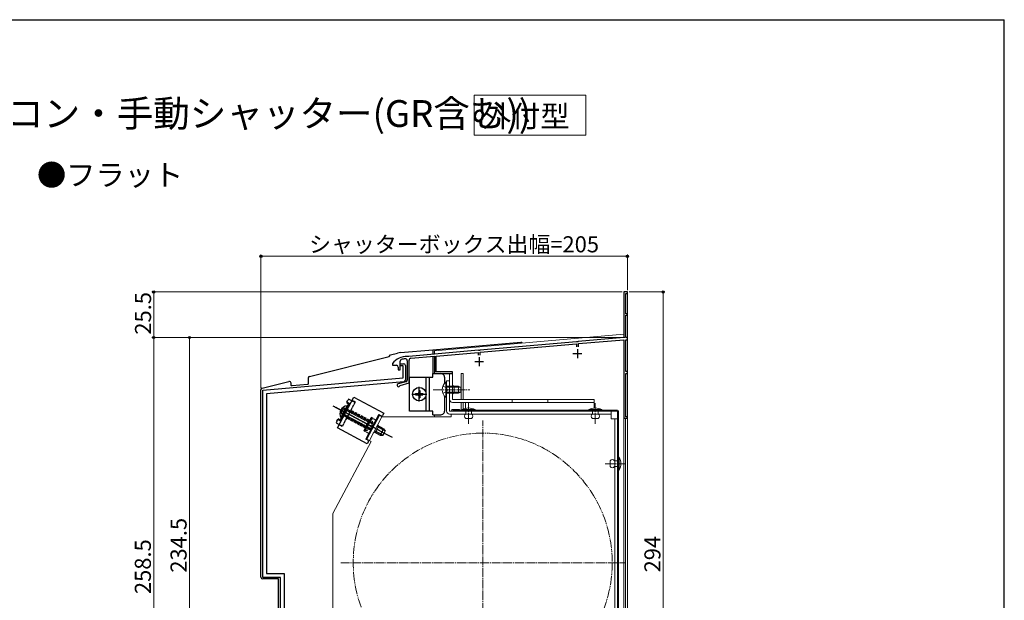
# Model space of a CAD drawing. Extents: x 0 to 1050, y 0 to 1563.
# Drawn here: x 499 to 1050, y 1205 to 1530 of the extents above; entities that cross this region are included whole.
import ezdxf

# ---------------------------------------------------------------- set-up
doc = ezdxf.new("R2010")
doc.units = 0
for name, pattern in [('YCENTER_1', [13, 10, -1, 1, -1]), ('YDIVIDE_1', [15, 10, -1, 1, -1, 1, -1]), ('YHIDDEN_1', [4, 3, -1])]:
    doc.linetypes.add(name, pattern=pattern)
for name, color, linetype, lineweight in [('USER1', 3, 'CONTINUOUS', 13), ('YKK_11', 7, 'CONTINUOUS', 30), ('YKK_12', 2, 'CONTINUOUS', 13), ('YKK_13', 4, 'CONTINUOUS', 30), ('YKK_D', 6, 'CONTINUOUS', 13), ('YKK_ZWAK', 7, 'CONTINUOUS', 30)]:
    doc.layers.add(name, color=color, linetype=linetype, lineweight=lineweight)
doc.styles.add('text-b', font='txt')

msp = doc.modelspace()

# ---------------------------------------------------------------- linework, layer by layer
at = {"layer": 'USER1'}
for p, q in [((753.18, 1487.81), (815.65, 1487.81)), ((753.18, 1465.31), (753.18, 1487.81)), ((815.65, 1487.81), (815.65, 1465.31)), ((815.65, 1465.31), (753.18, 1465.31))]:
    msp.add_line(p, q, dxfattribs=at)
at = {"layer": 'YKK_11', "linetype": 'ByBlock', "lineweight": -2, "ltscale": 0.5}
for p, q in [((839.01, 1377.63), (837.01, 1377.63)), ((837.01, 1377.63), (837.01, 1352.13)), ((838.21, 1365.43), (838.21, 1376.83)), ((838.21, 1376.83), (839.01, 1376.83)), ((839.01, 1376.83), (839.01, 1377.63)), ((839.01, 1365.43), (838.21, 1365.43)), ((838.21, 1352.13), (838.21, 1364.63)), ((838.21, 1364.63), (839.01, 1364.63)), ((839.01, 1364.63), (839.01, 1365.43)), ((837.01, 1352.13), (811.47, 1349.89)), ((811.61, 1348.7), (837.01, 1350.92)), ((837.01, 1350.92), (837.01, 1306.93)), ((839.01, 1352.13), (838.21, 1352.13)), ((838.21, 1333.13), (838.21, 1350.93)), ((838.21, 1350.93), (839.01, 1350.93)), ((839.01, 1350.93), (839.01, 1352.13)), ((755.55, 1345), (716.67, 1341.6)), ((755.75, 1344.9), (755.55, 1345)), ((756.47, 1345.08), (756.3, 1344.95)), ((810.55, 1349.81), (756.47, 1345.08)), ((756.61, 1343.89), (810.41, 1348.6)), ((810.41, 1348.6), (810.41, 1346.83)), ((810.75, 1349.71), (810.55, 1349.81)), ((811.3, 1349.76), (810.75, 1349.71)), ((811.47, 1349.89), (811.3, 1349.76)), ((811.61, 1346.83), (811.61, 1348.7)), ((715.95, 1341.42), (715.77, 1341.52)), ((716.5, 1341.46), (715.95, 1341.42)), ((716.67, 1341.6), (716.5, 1341.46)), ((717.82, 1340.49), (731.01, 1341.65)), ((731.01, 1341.65), (731.01, 1331.93)), ((732.01, 1341.74), (755.41, 1343.78)), ((732.01, 1332.93), (732.01, 1341.74)), ((755.41, 1343.78), (755.41, 1342.33)), ((756.3, 1344.95), (755.75, 1344.9)), ((756.61, 1342.33), (756.61, 1343.89)), ((707.51, 1337.53), (707.41, 1337.23)), ((707.41, 1337.23), (707.41, 1336.63)), ((707.41, 1336.63), (709.71, 1336.63)), ((710.71, 1335.63), (710.71, 1334.03)), ((710.71, 1334.03), (711.71, 1334.03)), ((711.71, 1334.03), (711.71, 1338.81)), ((711.71, 1336.22), (711.71, 1337.42)), ((711.71, 1337.42), (713.71, 1337.42)), ((713.41, 1336.22), (711.71, 1336.22)), ((713.41, 1329.52), (713.41, 1336.22)), ((714.71, 1336.42), (714.71, 1328.34)), ((715.71, 1339.17), (715.71, 1328.29)), ((716.81, 1326.68), (716.81, 1339.4)), ((634.81, 1322.64), (713.41, 1329.52)), ((731.01, 1331.93), (741.01, 1331.93)), ((741.01, 1332.93), (732.01, 1332.93)), ((741.01, 1331.93), (741.01, 1332.93)), ((839.01, 1333.13), (838.21, 1333.13)), ((838.21, 1307.73), (838.21, 1331.93)), ((838.21, 1331.93), (839.01, 1331.93)), ((839.01, 1331.93), (839.01, 1333.13)), ((713.8, 1327.34), (637.01, 1320.63)), ((714.97, 1327.33), (710.6, 1326.16)), ((711.57, 1325.14), (711.78, 1325.34)), ((711.78, 1325.34), (716.81, 1326.68)), ((634.81, 1217.82), (634.81, 1322.64)), ((637.01, 1320.63), (637.01, 1220.02)), ((837.01, 1306.93), (839.01, 1306.93)), ((839.01, 1307.73), (838.21, 1307.73)), ((839.01, 1306.93), (839.01, 1307.73)), ((637.01, 1220.02), (646.81, 1220.02)), ((646.81, 1220.02), (646.81, 1196.66)), ((644.81, 1217.82), (634.81, 1217.82)), ((644.81, 1198.7), (644.81, 1217.82))]:
    msp.add_line(p, q, dxfattribs=at)
at = {"layer": 'YKK_11', "ltscale": 0.5}
for p, q in [((811.01, 1345.63), (811.01, 1340.63)), ((756.01, 1341.13), (756.01, 1336.13)), ((808.51, 1343.13), (813.51, 1343.13)), ((753.51, 1338.63), (758.51, 1338.63))]:
    msp.add_line(p, q, dxfattribs=at)
at = {"layer": 'YKK_11', "linetype": 'ByBlock', "lineweight": -2, "ltscale": 0.5}
for centre, radius, start, end in [((715.51, 1331.53), 10, 88.4882, 143.1301), ((712.71, 1338.81), 1, 111.0372, 180), ((715.51, 1331.53), 8.8, 96.7123, 111.0372), ((714.61, 1339.17), 1.1, 0, 96.7122), ((717.91, 1339.4), 1.1, 95, 180), ((709.71, 1335.63), 1, 0, 90), ((713.71, 1336.42), 1, 0, 90), ((710.81, 1325.39), 0.8, 104.9999, 341.9442), ((713.71, 1328.34), 1, 275, 0), ((714.71, 1328.29), 1, 285, 0)]:
    msp.add_arc(centre, radius, start, end, dxfattribs=at)
at = {"layer": 'YKK_12', "linetype": 'Continuous', "ltscale": 1.5}
for p, q in [((839.01, 1377.63), (837.01, 1377.63)), ((837.01, 1377.63), (837.01, 1354.03)), ((839.01, 1377.63), (839.01, 1000.72)), ((837.01, 1354.03), (731.01, 1344.75)), ((731.01, 1344.75), (731.01, 1342.75)), ((731.01, 1341.14), (731.01, 1331.93)), ((732.21, 1331.93), (731.01, 1331.93)), ((746.01, 1331.93), (746.01, 1317.43)), ((746.01, 1331.93), (747.11, 1331.93)), ((747.11, 1331.93), (747.11, 1317.43)), ((746.01, 1315.83), (746.01, 1310.92)), ((747.11, 1315.83), (747.11, 1310.92)), ((731.01, 1308.82), (731.01, 1307.82)), ((838.01, 1306.93), (837.01, 1306.93)), ((837.01, 1306.93), (837.01, 1137.63)), ((838.01, 1306.93), (838.01, 1152.63))]:
    msp.add_line(p, q, dxfattribs=at)
at = {"layer": 'YKK_12', "linetype": 'YCENTER_1', "lineweight": 13, "ltscale": 0.5}
for p, q in [((758.01, 1146.62), (758.01, 1305.62)), ((678.51, 1226.12), (837.51, 1226.12))]:
    msp.add_line(p, q, dxfattribs=at)
at = {"layer": 'YKK_12', "linetype": 'YDIVIDE_1', "lineweight": 13, "ltscale": 0.5}
msp.add_circle((758.01, 1226.12), 72.5, dxfattribs=at)
at = {"layer": 'YKK_13'}
for p, q in [((712.04, 1343.69), (730.01, 1345.26)), ((730.01, 1345.26), (779.38, 1349.58)), ((730.01, 1344.96), (730.01, 1345.26)), ((779.93, 1349.09), (779.93, 1349.01)), ((661.08, 1330.37), (705.71, 1341.49)), ((705.71, 1341.49), (706.44, 1342.43)), ((706.44, 1342.43), (710.35, 1343.41)), ((730.01, 1344.96), (730.01, 1342.77)), ((730.01, 1341.56), (730.01, 1331.93)), ((660.33, 1329.4), (660.33, 1326.34)), ((717.01, 1310.93), (717.01, 1329.93)), ((717.01, 1329.93), (726.41, 1329.93)), ((726.41, 1310.93), (726.41, 1329.93)), ((726.41, 1329.93), (728.01, 1329.93)), ((728.01, 1329.93), (728.01, 1310.93)), ((728.01, 1329.93), (730.01, 1329.93)), ((730.01, 1329.93), (730.01, 1331.93)), ((730.01, 1331.93), (734.61, 1331.93)), ((736.61, 1329.93), (736.61, 1326.49)), ((634.58, 1323.76), (649.45, 1327.47)), ((650.69, 1325.58), (650.69, 1326.5)), ((659.87, 1325.84), (651.23, 1325.08)), ((722.51, 1316.28), (722.51, 1324.58)), ((633.83, 1218.05), (633.83, 1322.79)), ((682.95, 1317.71), (682.48, 1316.83)), ((684.71, 1316.77), (682.95, 1317.71)), ((718.36, 1320.43), (726.66, 1320.43)), ((720.46, 1320.78), (720.46, 1320.08)), ((720.46, 1320.78), (721.66, 1320.78)), ((720.46, 1320.08), (721.66, 1320.08)), ((722.16, 1322.48), (722.86, 1322.48)), ((722.16, 1322.48), (722.16, 1321.28)), ((722.16, 1319.58), (722.16, 1318.38)), ((722.16, 1318.38), (722.86, 1318.38)), ((722.86, 1322.48), (722.86, 1321.28)), ((722.86, 1319.58), (722.86, 1318.38)), ((723.36, 1320.78), (724.56, 1320.78)), ((723.36, 1320.08), (724.56, 1320.08)), ((724.56, 1320.78), (724.56, 1320.08)), ((736.61, 1319.37), (736.61, 1310.93)), ((678.17, 1305.53), (683.33, 1315.24)), ((681.6, 1312.2), (679.72, 1308.67)), ((682.01, 1315.94), (681.84, 1315.62)), ((681.84, 1315.62), (682.95, 1315.04)), ((682.01, 1315.94), (682.48, 1316.83)), ((683.33, 1315.24), (682.01, 1315.94)), ((682.95, 1315.04), (682.29, 1313.81)), ((683.28, 1315.14), (682.95, 1315.04)), ((686.48, 1315.83), (686.48, 1315.83)), ((676.84, 1306.23), (677.01, 1306.55)), ((678.12, 1305.96), (677.01, 1306.55)), ((678.77, 1307.19), (678.12, 1305.96)), ((679.07, 1310.42), (679.78, 1311.75)), ((726.41, 1310.93), (717.01, 1310.93)), ((730.01, 1310.93), (726.41, 1310.93)), ((730.01, 1308.93), (730.01, 1310.93)), ((730.01, 1308.93), (734.61, 1308.93)), ((676.38, 1305.35), (675.91, 1304.46)), ((675.91, 1304.46), (677.67, 1303.53)), ((676.38, 1305.35), (676.84, 1306.23)), ((676.84, 1306.23), (678.17, 1305.53)), ((678.22, 1305.63), (678.12, 1305.96)), ((679.44, 1302.59), (679.44, 1302.59)), ((643.71, 1217.05), (634.83, 1217.05)), ((643.71, 1199.36), (643.71, 1217.05))]:
    msp.add_line(p, q, dxfattribs=at)
at = {"layer": 'YKK_13', "linetype": 'Continuous', "lineweight": 13, "ltscale": 0.5}
for p, q in [((739.41, 1331.93), (741.01, 1331.93)), ((739.41, 1317.43), (739.41, 1331.93)), ((741.01, 1331.93), (741.01, 1317.43)), ((737.3, 1327.18), (737.3, 1320.93)), ((737.81, 1327.18), (737.3, 1327.18)), ((737.3, 1318.68), (737.3, 1324.93)), ((737.81, 1310.93), (737.81, 1327.93)), ((739.41, 1327.93), (737.81, 1327.93)), ((737.81, 1327.18), (737.81, 1320.93)), ((744.41, 1324.93), (737.81, 1324.93)), ((737.81, 1318.68), (737.81, 1324.93)), ((745.72, 1324.27), (737.81, 1324.27)), ((739.41, 1310.93), (739.41, 1327.93)), ((742.01, 1320.93), (742.01, 1324.93)), ((744.41, 1324.93), (744.41, 1320.93)), ((744.41, 1324.93), (745.81, 1324.23)), ((745.81, 1321.63), (745.81, 1324.23)), ((737.81, 1318.68), (737.3, 1318.68)), ((745.72, 1321.58), (737.81, 1321.58)), ((737.81, 1320.93), (744.41, 1320.93)), ((741.01, 1317.43), (820.41, 1317.43)), ((744.41, 1320.93), (745.81, 1321.63)), ((774.41, 1315.83), (774.41, 1317.43)), ((794.41, 1315.83), (794.41, 1317.43)), ((820.41, 1312.7), (820.41, 1317.43)), ((820.41, 1315.83), (741.01, 1315.83)), ((745.01, 1311.93), (741.01, 1311.93)), ((745.01, 1311.93), (745.01, 1311.43)), ((748.41, 1315.83), (748.41, 1312.53)), ((693.12, 1295.33), (700.16, 1308.58)), ((694.53, 1294.58), (701.57, 1307.83)), ((701.57, 1307.83), (700.16, 1308.58)), ((740.41, 1307.83), (701.57, 1307.83)), ((829.91, 1310.93), (739.41, 1310.93)), ((829.91, 1309.33), (739.41, 1309.33)), ((740.41, 1307.83), (740.41, 1309.33)), ((833.51, 1311.43), (741.01, 1311.43)), ((741.01, 1310.93), (833.51, 1310.93)), ((753.71, 1311.82), (746.51, 1311.82)), ((746.51, 1311.82), (746.51, 1311.52)), ((746.51, 1311.52), (753.71, 1311.52)), ((751.71, 1311.52), (748.51, 1311.52)), ((748.51, 1311.52), (748.51, 1310.93)), ((748.51, 1310.93), (748.51, 1309.33)), ((751.71, 1306.82), (748.51, 1306.82)), ((751.71, 1309.33), (751.71, 1311.52)), ((753.71, 1311.52), (753.71, 1311.82)), ((817.41, 1311.82), (817.41, 1311.52)), ((824.61, 1311.82), (817.41, 1311.82)), ((817.41, 1311.52), (824.61, 1311.52)), ((822.61, 1311.52), (819.41, 1311.52)), ((819.41, 1311.52), (819.41, 1309.33)), ((822.61, 1306.82), (819.41, 1306.82)), ((822.61, 1309.33), (822.61, 1311.52)), ((824.61, 1311.52), (824.61, 1311.82)), ((829.91, 1310.93), (829.91, 1306.63)), ((829.91, 1306.63), (833.51, 1306.63)), ((831.91, 1306.63), (831.91, 1142.73)), ((833.51, 1139.83), (833.51, 1310.93)), ((833.51, 1142.73), (833.51, 1306.63)), ((834.01, 1139.83), (834.01, 1310.93)), ((697.99, 1298.97), (699.87, 1302.5)), ((695.57, 1293.98), (674.11, 1253.63)), ((695.59, 1294.02), (693.12, 1295.33)), ((834.11, 1285.13), (834.41, 1285.13)), ((834.11, 1277.93), (834.11, 1285.13)), ((834.41, 1285.13), (834.41, 1277.93)), ((829.31, 1283.13), (829.31, 1279.93)), ((831.81, 1283.13), (834.11, 1283.13)), ((834.11, 1279.93), (831.81, 1279.93)), ((834.11, 1283.13), (834.11, 1279.93)), ((834.41, 1277.93), (834.11, 1277.93)), ((674.11, 1155.63), (674.11, 1253.63))]:
    msp.add_line(p, q, dxfattribs=at)
at = {"layer": 'YKK_13', "linetype": 'YCENTER_1', "lineweight": 13, "ltscale": 0.5}
for p, q in [((730.31, 1322.93), (750.81, 1322.93)), ((750.11, 1303.82), (750.11, 1315.72)), ((821.01, 1303.82), (821.01, 1315.72)), ((826.64, 1281.53), (838.31, 1281.53))]:
    msp.add_line(p, q, dxfattribs=at)
at = {"layer": 'YKK_13', "linetype": 'YHIDDEN_1', "lineweight": 13, "ltscale": 0.5}
for p, q in [((735.72, 1325), (737.62, 1324.07)), ((737.62, 1324.07), (738.23, 1322.93)), ((737.62, 1321.78), (738.23, 1322.93)), ((735.72, 1320.85), (737.62, 1321.78))]:
    msp.add_line(p, q, dxfattribs=at)
at = {"layer": 'YKK_13', "linetype": 'Continuous', "ltscale": 0.5}
for p, q in [((676.62, 1301.54), (685.77, 1318.76)), ((685.77, 1318.76), (702.55, 1309.84)), ((682.06, 1313.93), (678.54, 1307.31)), ((678.99, 1307.07), (681.69, 1312.15)), ((682.51, 1313.7), (679.81, 1308.62)), ((682.51, 1313.7), (682.06, 1313.93)), ((678.99, 1307.07), (678.54, 1307.31)), ((699.84, 1309.01), (692.56, 1295.33)), ((699.84, 1309.01), (701.17, 1308.31)), ((701.17, 1308.31), (701.84, 1308.51)), ((702.55, 1309.84), (701.84, 1308.51)), ((693.39, 1292.62), (676.62, 1301.54)), ((695.22, 1301.17), (694.78, 1301.4)), ((696.48, 1303.55), (696.04, 1303.78)), ((696.79, 1304.12), (696.35, 1304.36)), ((703.38, 1299.88), (698.78, 1302.32)), ((702.53, 1301.07), (699.08, 1302.9)), ((702.53, 1301.07), (700.65, 1297.54)), ((702.53, 1301.07), (703.44, 1299.8)), ((694.47, 1300.83), (694.91, 1300.59)), ((697.21, 1299.37), (700.65, 1297.54)), ((702.11, 1297.5), (697.51, 1299.95)), ((700.65, 1297.54), (702.21, 1297.5)), ((702.21, 1297.5), (703.44, 1299.8)), ((693.89, 1294.62), (692.56, 1295.33)), ((694.1, 1293.95), (693.39, 1292.62)), ((694.1, 1293.95), (693.89, 1294.62))]:
    msp.add_line(p, q, dxfattribs=at)
at = {"layer": 'YKK_13', "linetype": 'YCENTER_1', "ltscale": 0.5}
for p, q in [((674.13, 1313.91), (707.24, 1296.3)), ((700.01, 1300.14), (679.2, 1311.21))]:
    msp.add_line(p, q, dxfattribs=at)
at = {"layer": 'YKK_13', "linetype": 'YHIDDEN_1', "ltscale": 0.5}
for p, q in [((700.18, 1300.06), (675.01, 1313.44)), ((678.82, 1309.94), (680.04, 1312.24)), ((686.6, 1316.05), (679.32, 1302.37)), ((686.48, 1315.83), (679.44, 1302.59)), ((679.94, 1313.14), (681.15, 1311.47)), ((681.6, 1312.2), (680.04, 1312.24)), ((680.14, 1312.23), (694.19, 1304.77)), ((681.6, 1312.2), (694.49, 1305.34)), ((696.35, 1304.36), (681.69, 1312.15)), ((684.71, 1316.77), (686.48, 1315.83)), ((686.6, 1316.05), (684.83, 1316.99)), ((678.01, 1309.52), (680.08, 1309.45)), ((679.72, 1308.67), (678.82, 1309.94)), ((678.88, 1309.86), (692.92, 1302.39)), ((692.61, 1301.81), (679.72, 1308.67)), ((679.81, 1308.62), (694.47, 1300.83)), ((680.08, 1309.45), (681.15, 1310.17)), ((694.78, 1301.4), (680.12, 1309.2)), ((681.15, 1311.47), (681.15, 1310.17)), ((696.04, 1303.78), (681.38, 1311.57)), ((692.38, 1301.37), (681.78, 1307)), ((694.73, 1305.78), (684.13, 1311.42)), ((691.56, 1299.83), (695.55, 1307.33)), ((695.31, 1306.89), (692.61, 1301.81)), ((695.76, 1306.65), (693.06, 1301.57)), ((695.31, 1306.89), (695.76, 1306.65)), ((698.2, 1305.92), (695.55, 1307.33)), ((679.32, 1302.37), (677.55, 1303.31)), ((677.67, 1303.53), (679.44, 1302.59)), ((691.79, 1300.27), (694.49, 1305.34)), ((692.24, 1300.03), (694.94, 1305.1)), ((694.23, 1304.52), (693.15, 1303.79)), ((693.15, 1302.49), (693.15, 1303.79)), ((694.37, 1300.82), (693.15, 1302.49)), ((696.29, 1304.44), (694.23, 1304.52)), ((694.21, 1298.42), (691.56, 1299.83)), ((691.79, 1300.27), (692.24, 1300.03))]:
    msp.add_line(p, q, dxfattribs=at)
at = {"layer": 'YKK_13'}
msp.add_circle((722.51, 1320.43), 3.75, dxfattribs=at)
for centre, radius, start, end in [((712.99, 1332.81), 10.92, 95, 104), ((661.33, 1329.4), 1, 104, 180), ((734.61, 1329.93), 2, 60, 90), ((734.61, 1329.93), 2, 0, 60), ((634.83, 1322.79), 1, 104, 180), ((649.69, 1326.5), 1, 0, 104), ((721.66, 1321.28), 0.5, 270, 0), ((721.66, 1319.58), 0.5, 0, 90), ((723.36, 1321.28), 0.5, 180, 270), ((723.36, 1319.58), 0.5, 90, 180), ((734.61, 1310.93), 2, 270, 300), ((734.61, 1310.93), 2, 300, 0), ((634.83, 1218.05), 1, 180, 270)]:
    msp.add_arc(centre, radius, start, end, dxfattribs=at)
at = {"layer": 'YKK_13', "linetype": 'Continuous', "lineweight": 13, "ltscale": 0.5}
for centre, radius, start, end in [((740.84, 1322.93), 5.53, 129.7941, 230.2059), ((742.01, 1325.93), 1, 180, 270), ((741.01, 1317.43), 1.6, 180, 270), ((742.01, 1319.93), 1, 90, 180), ((741.01, 1311.43), 0.5, 90, 270), ((750.11, 1305.07), 7.65, 61.9275, 118.0725), ((821.01, 1305.07), 7.65, 61.9275, 118.0725), ((739.41, 1310.93), 1.6, 180, 270), ((749.34, 1308.07), 1.5, 123.4414, 236.5586), ((750.88, 1308.07), 1.5, 303.4414, 56.5586), ((820.24, 1308.07), 1.5, 123.4414, 236.5586), ((821.79, 1308.07), 1.5, 303.4414, 56.5586), ((833.51, 1310.93), 0.5, 0, 90), ((700.34, 1303.38), 1, 152, 242), ((697.53, 1298.09), 1, 62, 152), ((827.66, 1281.53), 7.65, 331.9275, 28.0725), ((830.56, 1282.3), 1.5, 33.5573, 146.4427), ((830.56, 1280.75), 1.5, 213.5573, 326.4427)]:
    msp.add_arc(centre, radius, start, end, dxfattribs=at)
at = {"layer": 'YKK_13', "linetype": 'Continuous', "ltscale": 0.5}
msp.add_arc((682.54, 1309.43), 4.53, 96.0667, 207.9333, dxfattribs=at)
at = {"layer": 'YKK_13', "linetype": 'YHIDDEN_1', "ltscale": 0.5}
msp.add_arc((691.76, 1304.53), 4.53, 276.0667, 27.9333, dxfattribs=at)
at = {"layer": 'YKK_13', "extrusion": (0, 0, -1)}
for centre, major_axis, ratio, start_param, end_param in [((779.43, 1349.08), (-0.339, -0.37), 0.995927, 2.314595, 3.968591), ((651.19, 1325.58), (-0.339, -0.37), 0.995927, 5.456187, 7.110183), ((659.82, 1326.34), (0.37, -0.339), 0.996577, 5.543128, 7.023242)]:
    msp.add_ellipse(centre, major_axis=major_axis, ratio=ratio, start_param=start_param, end_param=end_param, dxfattribs=at)
at = {"layer": 'YKK_D'}
for p, q in [((633.83, 1323.81), (633.83, 1398.62)), ((839.01, 1397.62), (633.83, 1397.62)), ((839.01, 1378.62), (839.01, 1398.62)), ((836.01, 1377.62), (572.83, 1377.62)), ((573.83, 1352.13), (573.83, 1377.62)), ((840.01, 1377.62), (860.01, 1377.62)), ((859.01, 1083.62), (859.01, 1377.62)), ((837.51, 1352.13), (572.83, 1352.13)), ((837.51, 1352.13), (572.83, 1352.13)), ((573.83, 1352.13), (573.83, 1093.82)), ((837.61, 1352.13), (592.83, 1352.13)), ((593.83, 1352.13), (593.83, 1117.73))]:
    msp.add_line(p, q, dxfattribs=at)
at = {"layer": 'YKK_D', "linetype": 'ByBlock', "lineweight": -2}
for centre, radius in [((633.83, 1397.62), 0.637), ((839.01, 1397.62), 0.637), ((573.83, 1377.62), 0.638), ((859.01, 1377.62), 0.638), ((573.83, 1352.13), 0.637), ((573.83, 1352.13), 0.638), ((593.83, 1352.13), 0.638)]:
    msp.add_circle(centre, radius, dxfattribs=at)
at = {"layer": 'YKK_ZWAK'}
for p in [(0, 1530), (1050, 0)]:
    msp.add_line(p, (1050, 1530), dxfattribs=at)

# ---------------------------------------------------------------- texts
at = {"layer": 'USER1'}
for s, height, p in [('■シャッターボックス(シャッター付引違い窓 リモコン・手動シャッター(GR含む)) ', 15, (30, 1470)), ('外付型', 12, (757.52, 1470))]:
    msp.add_text(s, height=height, dxfattribs=at).set_placement(p)
at = {"layer": 'USER1', "style": 'text-b'}
msp.add_text('●フラット', height=12, dxfattribs=at).set_placement((508.46, 1437.07))
at = {"layer": 'YKK_D', "style": 'text-b'}
msp.add_text('シャッターボックス出幅=205', height=9, dxfattribs=at).set_placement((660.79, 1399.8))
for s, p in [('25.5', (572.33, 1353.73)), ('234.5', (592.23, 1220.51)), ('294', (857.51, 1220.68)), ('258.5', (572.23, 1208.55))]:
    msp.add_text(s, height=9, rotation=90, dxfattribs=at).set_placement(p)

doc.saveas('drawing.dxf')
